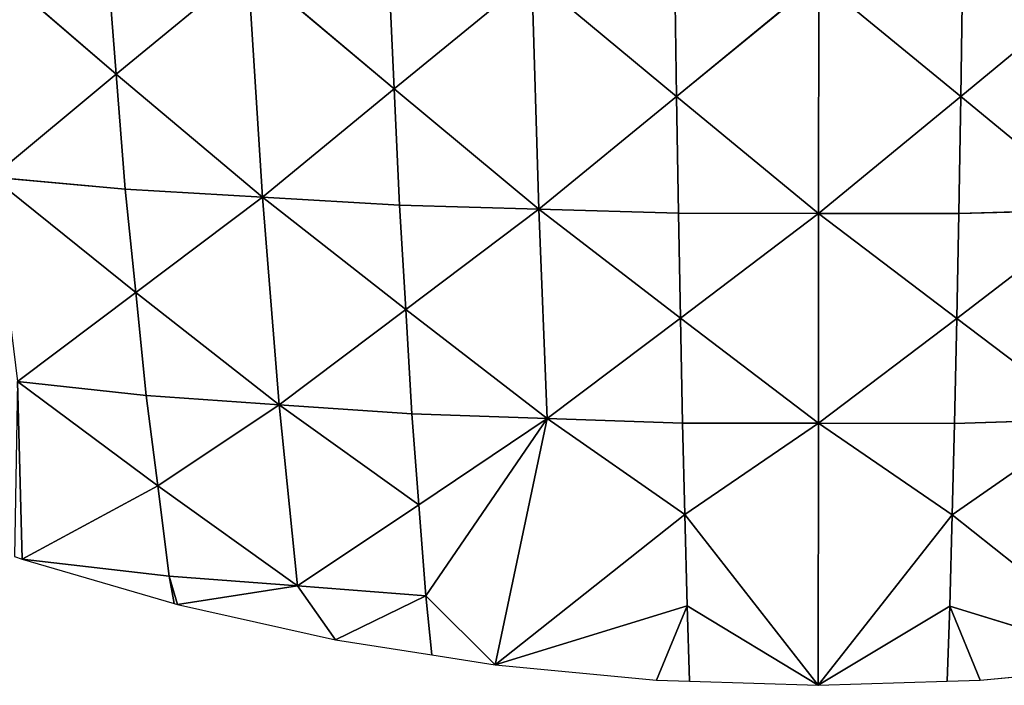
# Model space of a CAD drawing. Extents: x 0 to 750, y 0 to 750.
# Drawn here: x 259 to 402, y 0 to 97 of the extents above; entities that cross this region are included whole.
import ezdxf

# ---------------------------------------------------------------- set-up
doc = ezdxf.new("R2010")
doc.units = 0
doc.header["$LTSCALE"] = 25.4
doc.layers.get('0').update_dxf_attribs({"color": 13, "linetype": 'CONTINUOUS'})

msp = doc.modelspace()

# ---------------------------------------------------------------- linework, layer by layer
at = {"color": 253}
for p, q in [((251.6, 107.22, 162.72), (272.83, 88.97, 148.85)), ((251.6, 107.22, 162.72), (272.83, 88.97, 148.85)), ((272.83, 88.97, 148.85), (271.52, 105.73, 173.33)), ((272.83, 88.97, 148.85), (271.52, 105.73, 173.33)), ((272.83, 88.97, 148.85), (292, 104.73, 180.47)), ((272.83, 88.97, 148.85), (292, 104.73, 180.47)), ((294.1, 71.06, 131.33), (292, 104.73, 180.47)), ((313.27, 86.81, 162.96), (292, 104.73, 180.47)), ((313.27, 86.81, 162.96), (292, 104.73, 180.47)), ((294.1, 71.06, 131.33), (292, 104.73, 180.47)), ((312.49, 103.73, 187.61), (313.27, 86.81, 162.96)), ((312.49, 103.73, 187.61), (313.27, 86.81, 162.96)), ((313.27, 86.81, 162.96), (333.31, 103.23, 191.22)), ((313.27, 86.81, 162.96), (333.31, 103.23, 191.22)), ((334.35, 69.3, 141.81), (333.31, 103.23, 191.22)), ((333.31, 103.23, 191.22), (354.39, 85.72, 170.07)), ((333.31, 103.23, 191.22), (354.39, 85.72, 170.07)), ((334.35, 69.3, 141.81), (333.31, 103.23, 191.22)), ((354.39, 85.72, 170.07), (354.14, 102.72, 194.82)), ((354.39, 85.72, 170.07), (354.14, 102.72, 194.82)), ((375.08, 102.71, 194.85), (354.39, 85.72, 170.07)), ((375.08, 102.71, 194.85), (354.39, 85.72, 170.07)), ((375.06, 68.7, 145.35), (375.08, 102.71, 194.85)), ((375.06, 68.7, 145.35), (375.08, 102.71, 194.85)), ((375.08, 102.71, 194.85), (395.75, 85.69, 170.13)), ((375.08, 102.71, 194.85), (395.75, 85.69, 170.13)), ((416.85, 103.17, 191.33), (395.75, 85.69, 170.13)), ((416.85, 103.17, 191.33), (395.75, 85.69, 170.13)), ((395.75, 85.69, 170.13), (396.02, 102.69, 194.87)), ((395.75, 85.69, 170.13), (396.02, 102.69, 194.87)), ((254.78, 73.97, 114.01), (272.83, 88.97, 148.85)), ((254.78, 73.97, 114.01), (272.83, 88.97, 148.85)), ((272.83, 88.97, 148.85), (294.1, 71.06, 131.33)), ((272.83, 88.97, 148.85), (294.1, 71.06, 131.33)), ((274.15, 72.22, 124.37), (272.83, 88.97, 148.85)), ((274.15, 72.22, 124.37), (272.83, 88.97, 148.85)), ((294.1, 71.06, 131.33), (313.27, 86.81, 162.96)), ((294.1, 71.06, 131.33), (313.27, 86.81, 162.96)), ((314.05, 69.89, 138.3), (313.27, 86.81, 162.96)), ((313.27, 86.81, 162.96), (334.35, 69.3, 141.81)), ((313.27, 86.81, 162.96), (334.35, 69.3, 141.81)), ((314.05, 69.89, 138.3), (313.27, 86.81, 162.96)), ((334.35, 69.3, 141.81), (354.39, 85.72, 170.07)), ((334.35, 69.3, 141.81), (354.39, 85.72, 170.07)), ((354.65, 68.72, 145.32), (354.39, 85.72, 170.07)), ((375.06, 68.7, 145.35), (354.39, 85.72, 170.07)), ((375.06, 68.7, 145.35), (354.39, 85.72, 170.07)), ((354.65, 68.72, 145.32), (354.39, 85.72, 170.07)), ((375.06, 68.7, 145.35), (395.75, 85.69, 170.13)), ((375.06, 68.7, 145.35), (395.75, 85.69, 170.13)), ((395.48, 68.68, 145.39), (395.75, 85.69, 170.13)), ((395.48, 68.68, 145.39), (395.75, 85.69, 170.13)), ((415.78, 69.23, 141.94), (395.75, 85.69, 170.13)), ((415.78, 69.23, 141.94), (395.75, 85.69, 170.13)), ((274.15, 72.22, 124.37), (254.78, 73.97, 114.01)), ((254.78, 73.97, 114.01), (275.66, 57.19, 97.23)), ((254.78, 73.97, 114.01), (275.66, 57.19, 97.23)), ((274.15, 72.22, 124.37), (254.78, 73.97, 114.01)), ((275.66, 57.19, 97.23), (274.15, 72.22, 124.37)), ((274.15, 72.22, 124.37), (294.1, 71.06, 131.33)), ((275.66, 57.19, 97.23), (274.15, 72.22, 124.37)), ((274.15, 72.22, 124.37), (294.1, 71.06, 131.33)), ((275.66, 57.19, 97.23), (294.1, 71.06, 131.33)), ((275.66, 57.19, 97.23), (294.1, 71.06, 131.33)), ((314.05, 69.89, 138.3), (294.1, 71.06, 131.33)), ((294.1, 71.06, 131.33), (314.96, 54.7, 110.92)), ((296.52, 40.83, 76.82), (294.1, 71.06, 131.33)), ((314.05, 69.89, 138.3), (294.1, 71.06, 131.33)), ((294.1, 71.06, 131.33), (314.96, 54.7, 110.92)), ((296.52, 40.83, 76.82), (294.1, 71.06, 131.33)), ((314.96, 54.7, 110.92), (314.05, 69.89, 138.3)), ((314.05, 69.89, 138.3), (334.35, 69.3, 141.81)), ((314.05, 69.89, 138.3), (334.35, 69.3, 141.81)), ((314.96, 54.7, 110.92), (314.05, 69.89, 138.3)), ((334.35, 69.3, 141.81), (314.96, 54.7, 110.92)), ((334.35, 69.3, 141.81), (314.96, 54.7, 110.92)), ((335.55, 38.84, 86.93), (334.35, 69.3, 141.81)), ((334.35, 69.3, 141.81), (354.65, 68.72, 145.32)), ((334.35, 69.3, 141.81), (354.95, 53.44, 117.82)), ((334.35, 69.3, 141.81), (354.95, 53.44, 117.82)), ((335.55, 38.84, 86.93), (334.35, 69.3, 141.81)), ((334.35, 69.3, 141.81), (354.65, 68.72, 145.32)), ((415.78, 69.23, 141.94), (395.16, 53.4, 117.89)), ((415.78, 69.23, 141.94), (395.16, 53.4, 117.89)), ((415.78, 69.23, 141.94), (395.48, 68.68, 145.39)), ((415.78, 69.23, 141.94), (395.48, 68.68, 145.39)), ((354.95, 53.44, 117.82), (354.65, 68.72, 145.32)), ((375.06, 68.7, 145.35), (354.65, 68.72, 145.32)), ((354.95, 53.44, 117.82), (354.65, 68.72, 145.32)), ((375.06, 68.7, 145.35), (354.65, 68.72, 145.32)), ((375.06, 68.7, 145.35), (354.95, 53.44, 117.82)), ((375.06, 68.7, 145.35), (354.95, 53.44, 117.82)), ((375.05, 38.15, 90.35), (375.06, 68.7, 145.35)), ((375.05, 38.15, 90.35), (375.06, 68.7, 145.35)), ((395.48, 68.68, 145.39), (375.06, 68.7, 145.35)), ((375.06, 68.7, 145.35), (395.16, 53.4, 117.89)), ((375.06, 68.7, 145.35), (395.16, 53.4, 117.89)), ((395.48, 68.68, 145.39), (375.06, 68.7, 145.35)), ((395.16, 53.4, 117.89), (395.48, 68.68, 145.39)), ((395.16, 53.4, 117.89), (395.48, 68.68, 145.39)), ((258.44, 44.2, 59.98), (275.66, 57.19, 97.23)), ((258.44, 44.2, 59.98), (275.66, 57.19, 97.23)), ((277.17, 42.17, 70.1), (275.66, 57.19, 97.23)), ((275.66, 57.19, 97.23), (296.52, 40.83, 76.82)), ((277.17, 42.17, 70.1), (275.66, 57.19, 97.23)), ((275.66, 57.19, 97.23), (296.52, 40.83, 76.82)), ((296.52, 40.83, 76.82), (314.96, 54.7, 110.92)), ((296.52, 40.83, 76.82), (314.96, 54.7, 110.92)), ((314.96, 54.7, 110.92), (335.55, 38.84, 86.93)), ((314.96, 54.7, 110.92), (335.55, 38.84, 86.93)), ((315.86, 39.5, 83.55), (314.96, 54.7, 110.92)), ((315.86, 39.5, 83.55), (314.96, 54.7, 110.92)), ((354.95, 53.44, 117.82), (335.55, 38.84, 86.93)), ((354.95, 53.44, 117.82), (335.55, 38.84, 86.93)), ((354.95, 53.44, 117.82), (375.05, 38.15, 90.35)), ((355.24, 38.17, 90.32), (354.95, 53.44, 117.82)), ((354.95, 53.44, 117.82), (375.05, 38.15, 90.35)), ((355.24, 38.17, 90.32), (354.95, 53.44, 117.82)), ((395.16, 53.4, 117.89), (375.05, 38.15, 90.35)), ((395.16, 53.4, 117.89), (375.05, 38.15, 90.35)), ((394.85, 38.12, 90.38), (395.16, 53.4, 117.89)), ((394.85, 38.12, 90.38), (395.16, 53.4, 117.89)), ((395.16, 53.4, 117.89), (414.55, 38.75, 87.06)), ((395.16, 53.4, 117.89), (414.55, 38.75, 87.06)), ((277.17, 42.17, 70.1), (258.44, 44.2, 59.98)), ((259.12, 18.35), (258.44, 44.2, 59.98)), ((277.17, 42.17, 70.1), (258.44, 44.2, 59.98)), ((258.44, 44.2, 59.98), (278.86, 29.03, 40.86)), ((258.44, 44.2, 59.98), (278.86, 29.03, 40.86)), ((259.12, 18.35), (258.44, 44.2, 59.98)), ((296.52, 40.83, 76.82), (277.17, 42.17, 70.1)), ((296.52, 40.83, 76.82), (277.17, 42.17, 70.1)), ((278.86, 29.03, 40.86), (277.17, 42.17, 70.1)), ((278.86, 29.03, 40.86), (277.17, 42.17, 70.1)), ((296.52, 40.83, 76.82), (278.86, 29.03, 40.86)), ((296.52, 40.83, 76.82), (278.86, 29.03, 40.86)), ((299.22, 14.46, 17.87), (296.52, 40.83, 76.82)), ((296.52, 40.83, 76.82), (316.88, 26.27, 53.83)), ((299.22, 14.46, 17.87), (296.52, 40.83, 76.82)), ((315.86, 39.5, 83.55), (296.52, 40.83, 76.82)), ((296.52, 40.83, 76.82), (316.88, 26.27, 53.83)), ((315.86, 39.5, 83.55), (296.52, 40.83, 76.82)), ((335.55, 38.84, 86.93), (315.86, 39.5, 83.55)), ((315.86, 39.5, 83.55), (316.88, 26.27, 53.83)), ((315.86, 39.5, 83.55), (316.88, 26.27, 53.83)), ((335.55, 38.84, 86.93), (315.86, 39.5, 83.55)), ((316.88, 26.27, 53.83), (335.55, 38.84, 86.93)), ((316.88, 26.27, 53.83), (335.55, 38.84, 86.93)), ((335.55, 38.84, 86.93), (317.91, 13.04, 24.12)), ((335.55, 38.84, 86.93), (317.91, 13.04, 24.12)), ((328, 2.96), (335.55, 38.84, 86.93)), ((328, 2.96), (335.55, 38.84, 86.93)), ((355.58, 24.88, 60.44), (335.55, 38.84, 86.93)), ((335.55, 38.84, 86.93), (355.24, 38.17, 90.32)), ((355.58, 24.88, 60.44), (335.55, 38.84, 86.93)), ((335.55, 38.84, 86.93), (355.24, 38.17, 90.32)), ((414.55, 38.75, 87.06), (394.5, 24.83, 60.51)), ((414.55, 38.75, 87.06), (394.5, 24.83, 60.51)), ((414.55, 38.75, 87.06), (394.85, 38.12, 90.38)), ((414.55, 38.75, 87.06), (394.85, 38.12, 90.38)), ((375.05, 38.15, 90.35), (355.24, 38.17, 90.32)), ((355.24, 38.17, 90.32), (355.58, 24.88, 60.44)), ((375.05, 38.15, 90.35), (355.24, 38.17, 90.32)), ((355.24, 38.17, 90.32), (355.58, 24.88, 60.44)), ((375.05, 38.15, 90.35), (355.58, 24.88, 60.44)), ((375.05, 38.15, 90.35), (355.58, 24.88, 60.44)), ((375, 0), (375.05, 38.15, 90.35)), ((375, 0), (375.05, 38.15, 90.35)), ((394.85, 38.12, 90.38), (375.05, 38.15, 90.35)), ((375.05, 38.15, 90.35), (394.5, 24.83, 60.51)), ((394.85, 38.12, 90.38), (375.05, 38.15, 90.35)), ((375.05, 38.15, 90.35), (394.5, 24.83, 60.51)), ((394.5, 24.83, 60.51), (394.85, 38.12, 90.38)), ((394.5, 24.83, 60.51), (394.85, 38.12, 90.38)), ((259.12, 18.35), (278.86, 29.03, 40.86)), ((259.12, 18.35), (278.86, 29.03, 40.86)), ((278.86, 29.03, 40.86), (299.22, 14.46, 17.87)), ((278.86, 29.03, 40.86), (299.22, 14.46, 17.87)), ((280.54, 15.89, 11.62), (278.86, 29.03, 40.86)), ((280.54, 15.89, 11.62), (278.86, 29.03, 40.86)), ((316.88, 26.27, 53.83), (299.22, 14.46, 17.87)), ((316.88, 26.27, 53.83), (299.22, 14.46, 17.87)), ((317.91, 13.04, 24.12), (316.88, 26.27, 53.83)), ((317.91, 13.04, 24.12), (316.88, 26.27, 53.83)), ((355.58, 24.88, 60.44), (328, 2.96)), ((355.58, 24.88, 60.44), (328, 2.96)), ((355.91, 11.58, 30.56), (355.58, 24.88, 60.44)), ((355.58, 24.88, 60.44), (375, 0)), ((355.58, 24.88, 60.44), (375, 0)), ((355.91, 11.58, 30.56), (355.58, 24.88, 60.44)), ((394.5, 24.83, 60.51), (375, 0)), ((394.5, 24.83, 60.51), (375, 0)), ((394.14, 11.53, 30.64), (394.5, 24.83, 60.51)), ((394.14, 11.53, 30.64), (394.5, 24.83, 60.51)), ((394.5, 24.83, 60.51), (422, 2.96)), ((394.5, 24.83, 60.51), (422, 2.96)), ((258.02, 18.75), (259.12, 18.35)), ((280.54, 15.89, 11.62), (259.12, 18.35)), ((280.54, 15.89, 11.62), (259.12, 18.35)), ((259.12, 18.35), (281.25, 11.92)), ((299.22, 14.46, 17.87), (280.54, 15.89, 11.62)), ((281.74, 11.78), (280.54, 15.89, 11.62)), ((280.54, 15.89, 11.62), (281.25, 11.92)), ((299.22, 14.46, 17.87), (280.54, 15.89, 11.62)), ((281.74, 11.78), (280.54, 15.89, 11.62)), ((280.54, 15.89, 11.62), (281.25, 11.92)), ((299.22, 14.46, 17.87), (281.74, 11.78)), ((299.22, 14.46, 17.87), (281.74, 11.78)), ((299.22, 14.46, 17.87), (317.91, 13.04, 24.12)), ((299.22, 14.46, 17.87), (317.91, 13.04, 24.12)), ((304.73, 6.64), (299.22, 14.46, 17.87)), ((304.73, 6.64), (299.22, 14.46, 17.87)), ((304.73, 6.64), (317.91, 13.04, 24.12)), ((304.73, 6.64), (317.91, 13.04, 24.12)), ((328, 2.96), (317.91, 13.04, 24.12)), ((317.91, 13.04, 24.12), (318.75, 4.42)), ((317.91, 13.04, 24.12), (318.75, 4.42)), ((328, 2.96), (317.91, 13.04, 24.12)), ((281.25, 11.92), (281.74, 11.78)), ((281.74, 11.78), (304.73, 6.64)), ((328, 2.96), (355.91, 11.58, 30.56)), ((328, 2.96), (355.91, 11.58, 30.56)), ((351.45, 0.74), (355.91, 11.58, 30.56)), ((351.45, 0.74), (355.91, 11.58, 30.56)), ((356.25, 0.59), (355.91, 11.58, 30.56)), ((375, 0), (355.91, 11.58, 30.56)), ((356.25, 0.59), (355.91, 11.58, 30.56)), ((375, 0), (355.91, 11.58, 30.56)), ((394.14, 11.53, 30.64), (375, 0)), ((394.14, 11.53, 30.64), (375, 0)), ((393.75, 0.59), (394.14, 11.53, 30.64)), ((393.75, 0.59), (394.14, 11.53, 30.64)), ((398.55, 0.74), (394.14, 11.53, 30.64)), ((394.14, 11.53, 30.64), (422, 2.96)), ((398.55, 0.74), (394.14, 11.53, 30.64)), ((394.14, 11.53, 30.64), (422, 2.96)), ((304.73, 6.64), (318.75, 4.42)), ((318.75, 4.42), (328, 2.96)), ((328, 2.96), (351.45, 0.74)), ((398.55, 0.74), (422, 2.96)), ((351.45, 0.74), (356.25, 0.59)), ((356.25, 0.59), (375, 0)), ((375, 0), (393.75, 0.59)), ((393.75, 0.59), (398.55, 0.74))]:
    msp.add_line(p, q, dxfattribs=at)

# ---------------------------------------------------------------- meshes
mesh = msp.add_polyface(dxfattribs=at)
corners = [(271.52, 105.73, 173.33), (251.6, 107.22, 162.72), (272.83, 88.97, 148.85)]
mesh.append_faces([[corners[k] for k in face] for face in [(0, 1, 2)]], dxfattribs={"color": 253})
mesh = msp.add_polyface(dxfattribs=at)
corners = [(251.6, 107.22, 162.72), (254.78, 73.97, 114.01), (272.83, 88.97, 148.85)]
mesh.append_faces([[corners[k] for k in face] for face in [(0, 1, 2)]], dxfattribs={"color": 253})
mesh = msp.add_polyface(dxfattribs=at)
corners = [(292, 104.73, 180.47), (271.52, 105.73, 173.33), (272.83, 88.97, 148.85)]
mesh.append_faces([[corners[k] for k in face] for face in [(0, 1, 2)]], dxfattribs={"color": 253})
mesh = msp.add_polyface(dxfattribs=at)
corners = [(292, 104.73, 180.47), (272.83, 88.97, 148.85), (294.1, 71.06, 131.33)]
mesh.append_faces([[corners[k] for k in face] for face in [(0, 1, 2)]], dxfattribs={"color": 253})
mesh = msp.add_polyface(dxfattribs=at)
corners = [(312.49, 103.73, 187.61), (292, 104.73, 180.47), (313.27, 86.81, 162.96)]
mesh.append_faces([[corners[k] for k in face] for face in [(0, 1, 2)]], dxfattribs={"color": 253})
mesh = msp.add_polyface(dxfattribs=at)
corners = [(292, 104.73, 180.47), (294.1, 71.06, 131.33), (313.27, 86.81, 162.96)]
mesh.append_faces([[corners[k] for k in face] for face in [(0, 1, 2)]], dxfattribs={"color": 253})
mesh = msp.add_polyface(dxfattribs=at)
corners = [(333.31, 103.23, 191.22), (312.49, 103.73, 187.61), (313.27, 86.81, 162.96)]
mesh.append_faces([[corners[k] for k in face] for face in [(0, 1, 2)]], dxfattribs={"color": 253})
mesh = msp.add_polyface(dxfattribs=at)
corners = [(333.31, 103.23, 191.22), (313.27, 86.81, 162.96), (334.35, 69.3, 141.81)]
mesh.append_faces([[corners[k] for k in face] for face in [(0, 1, 2)]], dxfattribs={"color": 253})
mesh = msp.add_polyface(dxfattribs=at)
corners = [(354.14, 102.72, 194.82), (333.31, 103.23, 191.22), (354.39, 85.72, 170.07)]
mesh.append_faces([[corners[k] for k in face] for face in [(0, 1, 2)]], dxfattribs={"color": 253})
mesh = msp.add_polyface(dxfattribs=at)
corners = [(333.31, 103.23, 191.22), (334.35, 69.3, 141.81), (354.39, 85.72, 170.07)]
mesh.append_faces([[corners[k] for k in face] for face in [(0, 1, 2)]], dxfattribs={"color": 253})
mesh = msp.add_polyface(dxfattribs=at)
corners = [(375.08, 102.71, 194.85), (354.14, 102.72, 194.82), (354.39, 85.72, 170.07)]
mesh.append_faces([[corners[k] for k in face] for face in [(0, 1, 2)]], dxfattribs={"color": 253})
mesh = msp.add_polyface(dxfattribs=at)
corners = [(375.08, 102.71, 194.85), (354.39, 85.72, 170.07), (375.06, 68.7, 145.35)]
mesh.append_faces([[corners[k] for k in face] for face in [(0, 1, 2)]], dxfattribs={"color": 253})
mesh = msp.add_polyface(dxfattribs=at)
corners = [(375.08, 102.71, 194.85), (375.06, 68.7, 145.35), (395.75, 85.69, 170.13)]
mesh.append_faces([[corners[k] for k in face] for face in [(0, 1, 2)]], dxfattribs={"color": 253})
mesh = msp.add_polyface(dxfattribs=at)
corners = [(396.02, 102.69, 194.87), (375.08, 102.71, 194.85), (395.75, 85.69, 170.13)]
mesh.append_faces([[corners[k] for k in face] for face in [(0, 1, 2)]], dxfattribs={"color": 253})
mesh = msp.add_polyface(dxfattribs=at)
corners = [(416.85, 103.17, 191.33), (395.75, 85.69, 170.13), (415.78, 69.23, 141.94)]
mesh.append_faces([[corners[k] for k in face] for face in [(0, 1, 2)]], dxfattribs={"color": 253})
mesh = msp.add_polyface(dxfattribs=at)
corners = [(396.02, 102.69, 194.87), (395.75, 85.69, 170.13), (416.85, 103.17, 191.33)]
mesh.append_faces([[corners[k] for k in face] for face in [(0, 1, 2)]], dxfattribs={"color": 253})
mesh = msp.add_polyface(dxfattribs=at)
corners = [(272.83, 88.97, 148.85), (254.78, 73.97, 114.01), (274.15, 72.22, 124.37)]
mesh.append_faces([[corners[k] for k in face] for face in [(0, 1, 2)]], dxfattribs={"color": 253})
mesh = msp.add_polyface(dxfattribs=at)
corners = [(272.83, 88.97, 148.85), (274.15, 72.22, 124.37), (294.1, 71.06, 131.33)]
mesh.append_faces([[corners[k] for k in face] for face in [(0, 1, 2)]], dxfattribs={"color": 253})
mesh = msp.add_polyface(dxfattribs=at)
corners = [(313.27, 86.81, 162.96), (294.1, 71.06, 131.33), (314.05, 69.89, 138.3)]
mesh.append_faces([[corners[k] for k in face] for face in [(0, 1, 2)]], dxfattribs={"color": 253})
mesh = msp.add_polyface(dxfattribs=at)
corners = [(313.27, 86.81, 162.96), (314.05, 69.89, 138.3), (334.35, 69.3, 141.81)]
mesh.append_faces([[corners[k] for k in face] for face in [(0, 1, 2)]], dxfattribs={"color": 253})
mesh = msp.add_polyface(dxfattribs=at)
corners = [(354.39, 85.72, 170.07), (334.35, 69.3, 141.81), (354.65, 68.72, 145.32)]
mesh.append_faces([[corners[k] for k in face] for face in [(0, 1, 2)]], dxfattribs={"color": 253})
mesh = msp.add_polyface(dxfattribs=at)
corners = [(354.39, 85.72, 170.07), (354.65, 68.72, 145.32), (375.06, 68.7, 145.35)]
mesh.append_faces([[corners[k] for k in face] for face in [(0, 1, 2)]], dxfattribs={"color": 253})
mesh = msp.add_polyface(dxfattribs=at)
corners = [(395.75, 85.69, 170.13), (375.06, 68.7, 145.35), (395.48, 68.68, 145.39)]
mesh.append_faces([[corners[k] for k in face] for face in [(0, 1, 2)]], dxfattribs={"color": 253})
mesh = msp.add_polyface(dxfattribs=at)
corners = [(395.75, 85.69, 170.13), (395.48, 68.68, 145.39), (415.78, 69.23, 141.94)]
mesh.append_faces([[corners[k] for k in face] for face in [(0, 1, 2)]], dxfattribs={"color": 253})
mesh = msp.add_polyface(dxfattribs=at)
corners = [(274.15, 72.22, 124.37), (254.78, 73.97, 114.01), (275.66, 57.19, 97.23)]
mesh.append_faces([[corners[k] for k in face] for face in [(0, 1, 2)]], dxfattribs={"color": 253})
mesh = msp.add_polyface(dxfattribs=at)
corners = [(254.78, 73.97, 114.01), (258.44, 44.2, 59.98), (275.66, 57.19, 97.23)]
mesh.append_faces([[corners[k] for k in face] for face in [(0, 1, 2)]], dxfattribs={"color": 253})
mesh = msp.add_polyface(dxfattribs=at)
corners = [(294.1, 71.06, 131.33), (274.15, 72.22, 124.37), (275.66, 57.19, 97.23)]
mesh.append_faces([[corners[k] for k in face] for face in [(0, 1, 2)]], dxfattribs={"color": 253})
mesh = msp.add_polyface(dxfattribs=at)
corners = [(294.1, 71.06, 131.33), (275.66, 57.19, 97.23), (296.52, 40.83, 76.82)]
mesh.append_faces([[corners[k] for k in face] for face in [(0, 1, 2)]], dxfattribs={"color": 253})
mesh = msp.add_polyface(dxfattribs=at)
corners = [(314.05, 69.89, 138.3), (294.1, 71.06, 131.33), (314.96, 54.7, 110.92)]
mesh.append_faces([[corners[k] for k in face] for face in [(0, 1, 2)]], dxfattribs={"color": 253})
mesh = msp.add_polyface(dxfattribs=at)
corners = [(294.1, 71.06, 131.33), (296.52, 40.83, 76.82), (314.96, 54.7, 110.92)]
mesh.append_faces([[corners[k] for k in face] for face in [(0, 1, 2)]], dxfattribs={"color": 253})
mesh = msp.add_polyface(dxfattribs=at)
corners = [(334.35, 69.3, 141.81), (314.05, 69.89, 138.3), (314.96, 54.7, 110.92)]
mesh.append_faces([[corners[k] for k in face] for face in [(0, 1, 2)]], dxfattribs={"color": 253})
mesh = msp.add_polyface(dxfattribs=at)
corners = [(334.35, 69.3, 141.81), (314.96, 54.7, 110.92), (335.55, 38.84, 86.93)]
mesh.append_faces([[corners[k] for k in face] for face in [(0, 1, 2)]], dxfattribs={"color": 253})
mesh = msp.add_polyface(dxfattribs=at)
corners = [(354.65, 68.72, 145.32), (334.35, 69.3, 141.81), (354.95, 53.44, 117.82)]
mesh.append_faces([[corners[k] for k in face] for face in [(0, 1, 2)]], dxfattribs={"color": 253})
mesh = msp.add_polyface(dxfattribs=at)
corners = [(334.35, 69.3, 141.81), (335.55, 38.84, 86.93), (354.95, 53.44, 117.82)]
mesh.append_faces([[corners[k] for k in face] for face in [(0, 1, 2)]], dxfattribs={"color": 253})
mesh = msp.add_polyface(dxfattribs=at)
corners = [(415.78, 69.23, 141.94), (395.16, 53.4, 117.89), (414.55, 38.75, 87.06)]
mesh.append_faces([[corners[k] for k in face] for face in [(0, 1, 2)]], dxfattribs={"color": 253})
mesh = msp.add_polyface(dxfattribs=at)
corners = [(395.48, 68.68, 145.39), (395.16, 53.4, 117.89), (415.78, 69.23, 141.94)]
mesh.append_faces([[corners[k] for k in face] for face in [(0, 1, 2)]], dxfattribs={"color": 253})
mesh = msp.add_polyface(dxfattribs=at)
corners = [(375.06, 68.7, 145.35), (354.65, 68.72, 145.32), (354.95, 53.44, 117.82)]
mesh.append_faces([[corners[k] for k in face] for face in [(0, 1, 2)]], dxfattribs={"color": 253})
mesh = msp.add_polyface(dxfattribs=at)
corners = [(375.06, 68.7, 145.35), (354.95, 53.44, 117.82), (375.05, 38.15, 90.35)]
mesh.append_faces([[corners[k] for k in face] for face in [(0, 1, 2)]], dxfattribs={"color": 253})
mesh = msp.add_polyface(dxfattribs=at)
corners = [(375.06, 68.7, 145.35), (375.05, 38.15, 90.35), (395.16, 53.4, 117.89)]
mesh.append_faces([[corners[k] for k in face] for face in [(0, 1, 2)]], dxfattribs={"color": 253})
mesh = msp.add_polyface(dxfattribs=at)
corners = [(395.48, 68.68, 145.39), (375.06, 68.7, 145.35), (395.16, 53.4, 117.89)]
mesh.append_faces([[corners[k] for k in face] for face in [(0, 1, 2)]], dxfattribs={"color": 253})
mesh = msp.add_polyface(dxfattribs=at)
corners = [(275.66, 57.19, 97.23), (258.44, 44.2, 59.98), (277.17, 42.17, 70.1)]
mesh.append_faces([[corners[k] for k in face] for face in [(0, 1, 2)]], dxfattribs={"color": 253})
mesh = msp.add_polyface(dxfattribs=at)
corners = [(275.66, 57.19, 97.23), (277.17, 42.17, 70.1), (296.52, 40.83, 76.82)]
mesh.append_faces([[corners[k] for k in face] for face in [(0, 1, 2)]], dxfattribs={"color": 253})
mesh = msp.add_polyface(dxfattribs=at)
corners = [(314.96, 54.7, 110.92), (296.52, 40.83, 76.82), (315.86, 39.5, 83.55)]
mesh.append_faces([[corners[k] for k in face] for face in [(0, 1, 2)]], dxfattribs={"color": 253})
mesh = msp.add_polyface(dxfattribs=at)
corners = [(314.96, 54.7, 110.92), (315.86, 39.5, 83.55), (335.55, 38.84, 86.93)]
mesh.append_faces([[corners[k] for k in face] for face in [(0, 1, 2)]], dxfattribs={"color": 253})
mesh = msp.add_polyface(dxfattribs=at)
corners = [(354.95, 53.44, 117.82), (335.55, 38.84, 86.93), (355.24, 38.17, 90.32)]
mesh.append_faces([[corners[k] for k in face] for face in [(0, 1, 2)]], dxfattribs={"color": 253})
mesh = msp.add_polyface(dxfattribs=at)
corners = [(354.95, 53.44, 117.82), (355.24, 38.17, 90.32), (375.05, 38.15, 90.35)]
mesh.append_faces([[corners[k] for k in face] for face in [(0, 1, 2)]], dxfattribs={"color": 253})
mesh = msp.add_polyface(dxfattribs=at)
corners = [(395.16, 53.4, 117.89), (375.05, 38.15, 90.35), (394.85, 38.12, 90.38)]
mesh.append_faces([[corners[k] for k in face] for face in [(0, 1, 2)]], dxfattribs={"color": 253})
mesh = msp.add_polyface(dxfattribs=at)
corners = [(395.16, 53.4, 117.89), (394.85, 38.12, 90.38), (414.55, 38.75, 87.06)]
mesh.append_faces([[corners[k] for k in face] for face in [(0, 1, 2)]], dxfattribs={"color": 253})
mesh = msp.add_polyface(dxfattribs=at)
corners = [(258.44, 44.2, 59.98), (258.02, 18.75), (259.12, 18.35)]
mesh.append_faces([[corners[k] for k in face] for face in [(0, 1, 2)]], dxfattribs={"color": 253})
mesh = msp.add_polyface(dxfattribs=at)
corners = [(277.17, 42.17, 70.1), (258.44, 44.2, 59.98), (278.86, 29.03, 40.86)]
mesh.append_faces([[corners[k] for k in face] for face in [(0, 1, 2)]], dxfattribs={"color": 253})
mesh = msp.add_polyface(dxfattribs=at)
corners = [(258.44, 44.2, 59.98), (259.12, 18.35), (278.86, 29.03, 40.86)]
mesh.append_faces([[corners[k] for k in face] for face in [(0, 1, 2)]], dxfattribs={"color": 253})
mesh = msp.add_polyface(dxfattribs=at)
corners = [(296.52, 40.83, 76.82), (277.17, 42.17, 70.1), (278.86, 29.03, 40.86)]
mesh.append_faces([[corners[k] for k in face] for face in [(0, 1, 2)]], dxfattribs={"color": 253})
mesh = msp.add_polyface(dxfattribs=at)
corners = [(296.52, 40.83, 76.82), (278.86, 29.03, 40.86), (299.22, 14.46, 17.87)]
mesh.append_faces([[corners[k] for k in face] for face in [(0, 1, 2)]], dxfattribs={"color": 253})
mesh = msp.add_polyface(dxfattribs=at)
corners = [(296.52, 40.83, 76.82), (299.22, 14.46, 17.87), (316.88, 26.27, 53.83)]
mesh.append_faces([[corners[k] for k in face] for face in [(0, 1, 2)]], dxfattribs={"color": 253})
mesh = msp.add_polyface(dxfattribs=at)
corners = [(315.86, 39.5, 83.55), (296.52, 40.83, 76.82), (316.88, 26.27, 53.83)]
mesh.append_faces([[corners[k] for k in face] for face in [(0, 1, 2)]], dxfattribs={"color": 253})
mesh = msp.add_polyface(dxfattribs=at)
corners = [(335.55, 38.84, 86.93), (315.86, 39.5, 83.55), (316.88, 26.27, 53.83)]
mesh.append_faces([[corners[k] for k in face] for face in [(0, 1, 2)]], dxfattribs={"color": 253})
mesh = msp.add_polyface(dxfattribs=at)
corners = [(335.55, 38.84, 86.93), (316.88, 26.27, 53.83), (317.91, 13.04, 24.12)]
mesh.append_faces([[corners[k] for k in face] for face in [(0, 1, 2)]], dxfattribs={"color": 253})
mesh = msp.add_polyface(dxfattribs=at)
corners = [(335.55, 38.84, 86.93), (317.91, 13.04, 24.12), (328, 2.96)]
mesh.append_faces([[corners[k] for k in face] for face in [(0, 1, 2)]], dxfattribs={"color": 253})
mesh = msp.add_polyface(dxfattribs=at)
corners = [(335.55, 38.84, 86.93), (328, 2.96), (355.58, 24.88, 60.44)]
mesh.append_faces([[corners[k] for k in face] for face in [(0, 1, 2)]], dxfattribs={"color": 253})
mesh = msp.add_polyface(dxfattribs=at)
corners = [(355.24, 38.17, 90.32), (335.55, 38.84, 86.93), (355.58, 24.88, 60.44)]
mesh.append_faces([[corners[k] for k in face] for face in [(0, 1, 2)]], dxfattribs={"color": 253})
mesh = msp.add_polyface(dxfattribs=at)
corners = [(414.55, 38.75, 87.06), (394.5, 24.83, 60.51), (422, 2.96)]
mesh.append_faces([[corners[k] for k in face] for face in [(0, 1, 2)]], dxfattribs={"color": 253})
mesh = msp.add_polyface(dxfattribs=at)
corners = [(394.85, 38.12, 90.38), (394.5, 24.83, 60.51), (414.55, 38.75, 87.06)]
mesh.append_faces([[corners[k] for k in face] for face in [(0, 1, 2)]], dxfattribs={"color": 253})
mesh = msp.add_polyface(dxfattribs=at)
corners = [(375.05, 38.15, 90.35), (355.24, 38.17, 90.32), (355.58, 24.88, 60.44)]
mesh.append_faces([[corners[k] for k in face] for face in [(0, 1, 2)]], dxfattribs={"color": 253})
mesh = msp.add_polyface(dxfattribs=at)
corners = [(375.05, 38.15, 90.35), (355.58, 24.88, 60.44), (375, 0)]
mesh.append_faces([[corners[k] for k in face] for face in [(0, 1, 2)]], dxfattribs={"color": 253})
mesh = msp.add_polyface(dxfattribs=at)
corners = [(375.05, 38.15, 90.35), (375, 0), (394.5, 24.83, 60.51)]
mesh.append_faces([[corners[k] for k in face] for face in [(0, 1, 2)]], dxfattribs={"color": 253})
mesh = msp.add_polyface(dxfattribs=at)
corners = [(394.85, 38.12, 90.38), (375.05, 38.15, 90.35), (394.5, 24.83, 60.51)]
mesh.append_faces([[corners[k] for k in face] for face in [(0, 1, 2)]], dxfattribs={"color": 253})
mesh = msp.add_polyface(dxfattribs=at)
corners = [(278.86, 29.03, 40.86), (259.12, 18.35), (280.54, 15.89, 11.62)]
mesh.append_faces([[corners[k] for k in face] for face in [(0, 1, 2)]], dxfattribs={"color": 253})
mesh = msp.add_polyface(dxfattribs=at)
corners = [(278.86, 29.03, 40.86), (280.54, 15.89, 11.62), (299.22, 14.46, 17.87)]
mesh.append_faces([[corners[k] for k in face] for face in [(0, 1, 2)]], dxfattribs={"color": 253})
mesh = msp.add_polyface(dxfattribs=at)
corners = [(316.88, 26.27, 53.83), (299.22, 14.46, 17.87), (317.91, 13.04, 24.12)]
mesh.append_faces([[corners[k] for k in face] for face in [(0, 1, 2)]], dxfattribs={"color": 253})
mesh = msp.add_polyface(dxfattribs=at)
corners = [(355.58, 24.88, 60.44), (328, 2.96), (355.91, 11.58, 30.56)]
mesh.append_faces([[corners[k] for k in face] for face in [(0, 1, 2)]], dxfattribs={"color": 253})
mesh = msp.add_polyface(dxfattribs=at)
corners = [(355.58, 24.88, 60.44), (355.91, 11.58, 30.56), (375, 0)]
mesh.append_faces([[corners[k] for k in face] for face in [(0, 1, 2)]], dxfattribs={"color": 253})
mesh = msp.add_polyface(dxfattribs=at)
corners = [(394.5, 24.83, 60.51), (375, 0), (394.14, 11.53, 30.64)]
mesh.append_faces([[corners[k] for k in face] for face in [(0, 1, 2)]], dxfattribs={"color": 253})
mesh = msp.add_polyface(dxfattribs=at)
corners = [(394.5, 24.83, 60.51), (394.14, 11.53, 30.64), (422, 2.96)]
mesh.append_faces([[corners[k] for k in face] for face in [(0, 1, 2)]], dxfattribs={"color": 253})
mesh = msp.add_polyface(dxfattribs=at)
corners = [(280.54, 15.89, 11.62), (259.12, 18.35), (281.25, 11.92)]
mesh.append_faces([[corners[k] for k in face] for face in [(0, 1, 2)]], dxfattribs={"color": 253})
mesh = msp.add_polyface(dxfattribs=at)
corners = [(280.54, 15.89, 11.62), (281.25, 11.92), (281.74, 11.78)]
mesh.append_faces([[corners[k] for k in face] for face in [(0, 1, 2)]], dxfattribs={"color": 253})
mesh = msp.add_polyface(dxfattribs=at)
corners = [(299.22, 14.46, 17.87), (280.54, 15.89, 11.62), (281.74, 11.78)]
mesh.append_faces([[corners[k] for k in face] for face in [(0, 1, 2)]], dxfattribs={"color": 253})
mesh = msp.add_polyface(dxfattribs=at)
corners = [(299.22, 14.46, 17.87), (281.74, 11.78), (304.73, 6.64)]
mesh.append_faces([[corners[k] for k in face] for face in [(0, 1, 2)]], dxfattribs={"color": 253})
mesh = msp.add_polyface(dxfattribs=at)
corners = [(317.91, 13.04, 24.12), (299.22, 14.46, 17.87), (304.73, 6.64)]
mesh.append_faces([[corners[k] for k in face] for face in [(0, 1, 2)]], dxfattribs={"color": 253})
mesh = msp.add_polyface(dxfattribs=at)
corners = [(317.91, 13.04, 24.12), (304.73, 6.64), (318.75, 4.42)]
mesh.append_faces([[corners[k] for k in face] for face in [(0, 1, 2)]], dxfattribs={"color": 253})
mesh = msp.add_polyface(dxfattribs=at)
corners = [(317.91, 13.04, 24.12), (318.75, 4.42), (328, 2.96)]
mesh.append_faces([[corners[k] for k in face] for face in [(0, 1, 2)]], dxfattribs={"color": 253})
mesh = msp.add_polyface(dxfattribs=at)
corners = [(355.91, 11.58, 30.56), (328, 2.96), (351.45, 0.74)]
mesh.append_faces([[corners[k] for k in face] for face in [(0, 1, 2)]], dxfattribs={"color": 253})
mesh = msp.add_polyface(dxfattribs=at)
corners = [(355.91, 11.58, 30.56), (351.45, 0.74), (356.25, 0.59)]
mesh.append_faces([[corners[k] for k in face] for face in [(0, 1, 2)]], dxfattribs={"color": 253})
mesh = msp.add_polyface(dxfattribs=at)
corners = [(355.91, 11.58, 30.56), (356.25, 0.59), (375, 0)]
mesh.append_faces([[corners[k] for k in face] for face in [(0, 1, 2)]], dxfattribs={"color": 253})
mesh = msp.add_polyface(dxfattribs=at)
corners = [(394.14, 11.53, 30.64), (375, 0), (393.75, 0.59)]
mesh.append_faces([[corners[k] for k in face] for face in [(0, 1, 2)]], dxfattribs={"color": 253})
mesh = msp.add_polyface(dxfattribs=at)
corners = [(394.14, 11.53, 30.64), (393.75, 0.59), (398.55, 0.74)]
mesh.append_faces([[corners[k] for k in face] for face in [(0, 1, 2)]], dxfattribs={"color": 253})
mesh = msp.add_polyface(dxfattribs=at)
corners = [(394.14, 11.53, 30.64), (398.55, 0.74), (422, 2.96)]
mesh.append_faces([[corners[k] for k in face] for face in [(0, 1, 2)]], dxfattribs={"color": 253})

doc.saveas('drawing.dxf')
